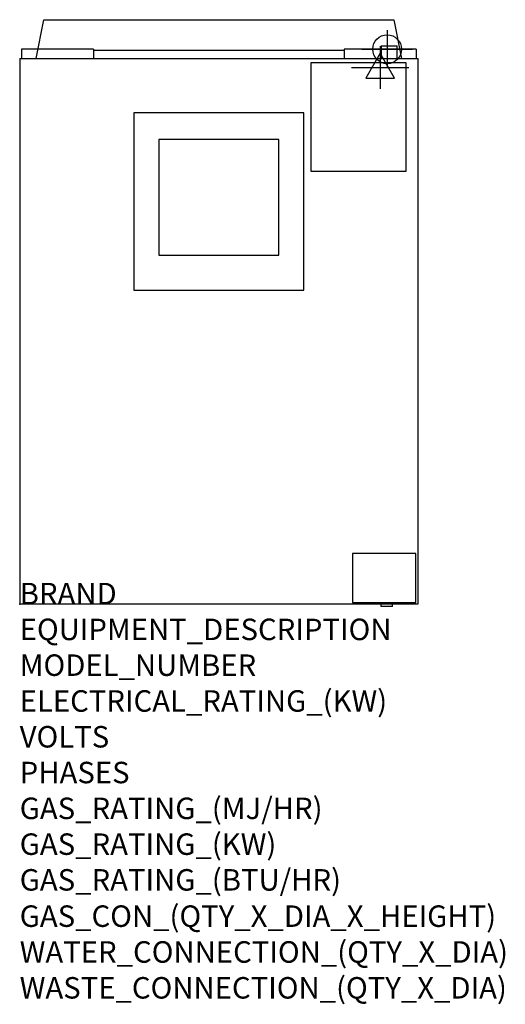
# Model space of a CAD drawing. Extents: x 0 to 904, y -745 to 1089.
import ezdxf

# ---------------------------------------------------------------- set-up
doc = ezdxf.new("R2010")
doc.units = 0
doc.header["$LTSCALE"] = 2.5
doc.layers.get('0').update_dxf_attribs({"linetype": 'CONTINUOUS'})
for name, color, linetype in [('Moffat_2D_Electrical', 6, 'CONTINUOUS'), ('Moffat_2D_Hyd', 3, 'CONTINUOUS'), ('Moffat_Profile', 1, 'CONTINUOUS')]:
    doc.layers.add(name, color=color, linetype=linetype)
doc.layers.add('Moffat_Notes', color=2, linetype='CONTINUOUS', plot=False)
doc.styles.get("Standard").update_dxf_attribs({"font": 'txt.shx'})

# ---------------------------------------------------------------- blocks, each defined once
blk = doc.blocks.new('ELECTRICAL CONNECTION')
at = {"layer": 'Moffat_2D_Electrical'}
for p, q in [((0, 40), (0, -40)), ((0, 26.7), (-26.7, -20)), ((26.7, -20), (0, 26.7)), ((-53.3, 0), (53.3, 0)), ((-26.7, -20), (26.7, -20))]:
    blk.add_line(p, q, dxfattribs=at)
blk = doc.blocks.new('SS WATER CONNECTION')
at = {"layer": 'Moffat_2D_Hyd'}
for p, q in [((0, 47.2), (0, -47.2)), ((-63, 0), (63, 0))]:
    blk.add_line(p, q, dxfattribs=at)
blk.add_circle((0, 0), 35.8, dxfattribs=at)

msp = doc.modelspace()

# ---------------------------------------------------------------- linework, layer by layer
msp.add_point((0, 0))
at = {"layer": 'Moffat_Profile'}
for p, q in [((30.8, 1016.9), (44.8, 1088.9)), ((44.8, 1088.9), (696.8, 1088.9)), ((696.8, 1088.9), (710.8, 1016.9)), ((137.6, 1033.9), (3.3, 1033.9)), ((3.3, 1033.9), (3.3, 1016.9)), ((137.6, 1033.9), (137.6, 1016.9)), ((604, 1031.7), (137.6, 1031.7)), ((738.3, 1033.9), (604, 1033.9)), ((604, 1033.9), (604, 1016.9)), ((673.3, 1040.1), (673.3, 1016.9)), ((673.3, 1040.1), (702.7, 1040.1)), ((702.7, 1016.9), (702.7, 1040.1)), ((738.3, 1033.9), (738.3, 1016.9)), ((0, 1016.9), (0, 0)), ((0, 1016.9), (741.5, 1016.9)), ((720, 1008.7), (542.2, 1008.7)), ((542.2, 1008.7), (542.2, 807)), ((720, 807), (720, 1008.7)), ((741.5, 1016.9), (741.5, 0)), ((529.2, 915.2), (212.3, 915.2)), ((212.3, 915.2), (212.3, 585)), ((529.2, 585), (529.2, 915.2)), ((482.5, 865.8), (259, 865.8)), ((259, 865.8), (259, 650.2)), ((482.5, 650.2), (482.5, 865.8)), ((542.2, 807), (720, 807)), ((259, 650.2), (482.5, 650.2)), ((212.3, 585), (529.2, 585)), ((737.8, 94.7), (619.8, 94.7)), ((619.8, 94.7), (619.8, 3.5)), ((737.8, 3.5), (737.8, 94.7)), ((741.5, 0), (0, 0)), ((619.8, 3.5), (737.8, 3.5)), ((672.3, 0), (672.3, -4.3)), ((694.4, -4.3), (694.4, 0)), ((694.4, -4.3), (672.3, -4.3))]:
    msp.add_line(p, q, dxfattribs=at)

# ---------------------------------------------------------------- block references
msp.add_blockref('ELECTRICAL CONNECTION', (671.3, 999.9))
at = {"layer": 'Moffat_2D_Hyd', "xscale": 0.75, "yscale": 0.75, "zscale": 0.75}
msp.add_blockref('SS WATER CONNECTION', (684.3, 1033.9), dxfattribs=at)

# ---------------------------------------------------------------- texts
at = {"layer": 'Moffat_Notes', "flags": 3}
for tag, p, s in [('BRAND', (0, 0), 'TURBOFAN'), ('EQUIPMENT_DESCRIPTION', (0, -66.7), '4 TRAY ELECTRIC CONVECTION OVEN ON CASTORED STAND WITH VENTLESS HOOD'), ('MODEL_NUMBER', (0, -133.3), 'E32T4/SK32/VH32'), ('ELECTRICAL_RATING_(KW)', (0, -200), '6.5 (OVEN) /  0.2 (HOOD)'), ('VOLTS', (0, -266.7), '220/230-240 (OVEN) /  230-240 (HOOD)'), ('PHASES', (0, -333.3), '1 (OVEN) / 1 (HOOD) '), ('GAS_RATING_(MJ/HR)', (0, -400), 'N/A'), ('GAS_RATING_(KW)', (0, -466.7), 'N/A'), ('GAS_RATING_(BTU/HR)', (0, -533.2), 'N/A'), ('GAS_CON_(QTY_X_DIA_X_HEIGHT)', (0, -600.8), 'N/A'), ('WATER_CONNECTION_(QTY_X_DIA)', (0, -667.5), '1 X 3/4" BSP MALE'), ('WASTE_CONNECTION_(QTY_X_DIA)', (0, -734.3), '3/8" TUBE (HOOD)')]:
    msp.add_attdef(tag, p, s, height=40, dxfattribs=at)

doc.saveas('drawing.dxf')
